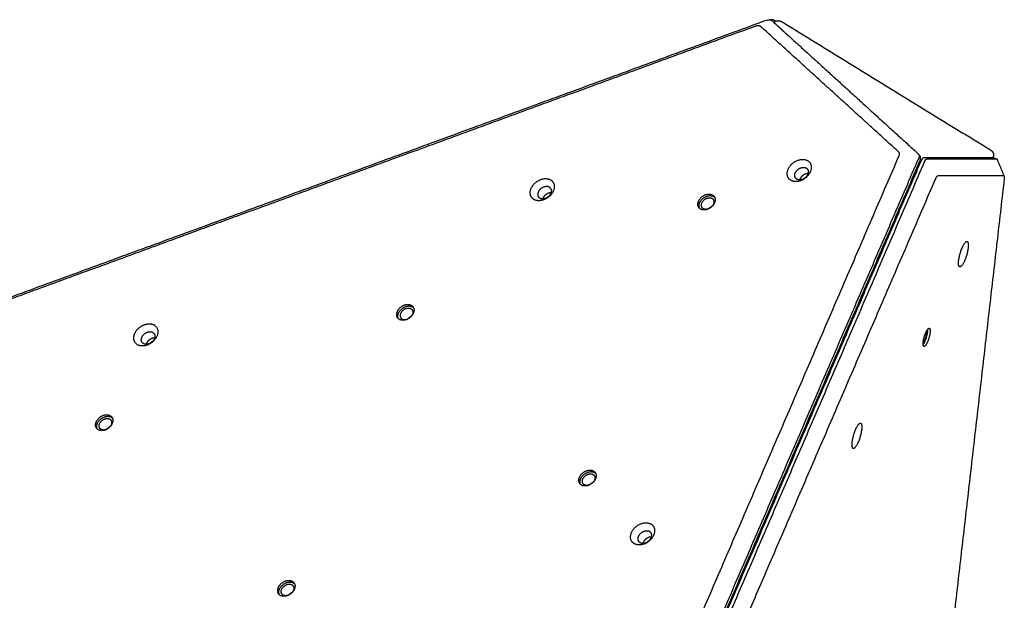
# Model space of a CAD drawing. Units: millimetres. Extents: x 2234 to 3001, y -523 to 266.
# Drawn here: x 2765 to 2851, y -101 to -50 of the extents above; entities that cross this region are included whole.
import ezdxf

# ---------------------------------------------------------------- set-up
doc = ezdxf.new("R2010")
doc.units = ezdxf.units.MM
doc.layers.add('Make2D$visible$lines', color=30, linetype='Continuous', true_color=0xff7f00)

msp = doc.modelspace()

# ---------------------------------------------------------------- linework, layer by layer
at = {"layer": 'Make2D$visible$lines'}
for points, degree in [([(2830.656, -50.029), (2784.467, -66.942), (2738.279, -83.855)], 2), ([(2738.557, -83.896), (2784.118, -67.213), (2829.679, -50.529)], 2), ([(2829.679, -50.529), (2829.774, -50.495), (2829.871, -50.477), (2829.965, -50.488), (2830.039, -50.525), (2830.096, -50.577)], 5), ([(2842.089, -61.48), (2836.092, -56.029), (2830.096, -50.577)], 2), ([(2830.656, -50.029), (2830.656, -50.029), (2830.657, -50.028), (2830.658, -50.028)], 3), ([(2831.075, -50.076), (2831.076, -50.076), (2831.076, -50.077), (2831.077, -50.077)], 3), ([(2831.077, -50.077), (2837.453, -55.874), (2843.828, -61.671)], 2), ([(2831.313, -50.077), (2831.312, -50.077), (2831.311, -50.076), (2831.31, -50.076)], 3), ([(2831.395, -50.128), (2831.354, -50.103), (2831.313, -50.077)], 2), ([(2832.019, -50.209), (2841.076, -55.777), (2850.134, -61.345)], 2), ([(2843.828, -61.671), (2843.829, -61.671), (2843.829, -61.672), (2843.83, -61.672)], 3), ([(2843.876, -61.726), (2843.93, -61.8), (2843.985, -61.874)], 2), ([(2842.143, -61.861), (2824.138, -103.599), (2806.133, -145.336)], 2), ([(2807.378, -146.68), (2825.63, -104.368), (2843.883, -62.056)], 2), ([(2844.003, -62.219), (2825.751, -104.531), (2807.498, -146.844)], 2), ([(2807.592, -146.901), (2825.845, -104.589), (2844.097, -62.277)], 2), ([(2844.376, -62.359), (2826.123, -104.671), (2807.87, -146.983)], 2), ([(2843.884, -62.053), (2843.884, -62.054), (2843.884, -62.055), (2843.883, -62.056)], 3), ([(2850.388, -62.038), (2847.333, -62.037), (2844.277, -62.036)], 2), ([(2844.376, -62.359), (2844.376, -62.358), (2844.377, -62.357), (2844.377, -62.356)], 3), ([(2844.556, -62.118), (2847.611, -62.119), (2850.667, -62.12)], 2), ([(2850.324, -62.028), (2850.32, -62.033), (2850.317, -62.038)], 2), ([(2850.384, -62.037), (2850.384, -62.037), (2850.384, -62.038)], 2), ([(2850.398, -62.039), (2850.537, -62.08), (2850.676, -62.121)], 2), ([(2850.668, -62.12), (2850.685, -62.12), (2850.7, -62.133), (2850.71, -62.157)], 3), ([(2850.71, -62.157), (2851.014, -62.891), (2851.319, -63.624)], 2), ([(2843.711, -63.173), (2843.651, -63.173), (2843.592, -63.173)], 2), ([(2809.348, -147.313), (2827.353, -105.575), (2845.358, -63.838)], 2), ([(2851.331, -63.84), (2846.533, -105.581), (2841.734, -147.323)], 2), ([(2845.358, -63.838), (2845.395, -63.751), (2845.435, -63.675), (2845.475, -63.621), (2845.509, -63.6), (2845.536, -63.6)], 5), ([(2851.283, -63.601), (2848.41, -63.601), (2845.536, -63.6)], 2)]:
    msp.add_open_spline(points, degree=degree, dxfattribs=at)
for points, knots in [([(2830.658, -50.028), (2830.737, -49.999), (2830.816, -49.987), (2830.962, -50.004), (2831.027, -50.033), (2831.075, -50.076)], [0, 0, 0, 0, 3.66162, 3.66162, 7.32324, 7.32324, 7.32324, 7.32324]), ([(2842.089, -61.48), (2842.102, -61.493), (2842.125, -61.518), (2842.161, -61.573), (2842.185, -61.651), (2842.181, -61.756), (2842.159, -61.825), (2842.143, -61.861)], [0, 0, 0, 0, 0.0548233, 0.1017329, 0.1964962, 0.2956669, 0.4133679, 0.4133679, 0.4133679, 0.4133679]), ([(2843.83, -61.672), (2843.877, -61.716), (2843.906, -61.772), (2843.925, -61.906), (2843.915, -61.981), (2843.884, -62.053)], [0, 0, 0, 0, 3.66162, 3.66162, 7.32324, 7.32324, 7.32324, 7.32324]), ([(2844.377, -62.356), (2844.409, -62.284), (2844.444, -62.225), (2844.506, -62.142), (2844.532, -62.119), (2844.555, -62.118)], [0, 0, 0, 0, 3.66162, 3.66162, 7.32324, 7.32324, 7.32324, 7.32324]), ([(2851.283, -63.601), (2851.289, -63.601), (2851.302, -63.604), (2851.323, -63.626), (2851.336, -63.672), (2851.34, -63.747), (2851.335, -63.805), (2851.331, -63.84)], [0, 0, 0, 0, 0.0190226, 0.0369525, 0.0868545, 0.1594955, 0.2626316, 0.2626316, 0.2626316, 0.2626316])]:
    msp.add_open_spline(points, degree=3, knots=knots, dxfattribs=at)
for points, weights in [([(2831.31, -50.076), (2831.13, -49.966), (2830.922, -50.001)], [1, 0.93694531351, 1]), ([(2831.204, -50.193), (2831.238, -50.205), (2831.271, -50.222)], [1, 0.997804293074, 1]), ([(2843.98, -61.869), (2843.966, -61.85), (2843.948, -61.834)], [1, 0.99633700167, 1]), ([(2844.003, -62.219), (2844.09, -62.018), (2843.985, -61.874)], [1, 0.885383644853, 0.966877734884]), ([(2844.277, -62.036), (2844.201, -62.036), (2844.097, -62.277)], [1, 0.866025403642, 1]), ([(2850.334, -62.013), (2850.34, -62.025), (2850.346, -62.038)], [0.933075892598, 0.93332636857, 0.934569682679]), ([(2850.384, -62.037), (2850.387, -61.983), (2850.374, -61.93)], [1, 0.989141513321, 1]), ([(2850.398, -62.039), (2850.393, -62.038), (2850.388, -62.038)], [1, 0.989772598313, 1]), ([(2825.366, -65.387), (2825.814, -65.213), (2826.083, -65.463)], [1, 0.801379654313, 0.872141040815]), ([(2825.602, -66.451), (2825.578, -66.463), (2825.554, -66.472)], [1, 0.999401217721, 1]), ([(2825.868, -66.251), (2825.702, -66.323), (2825.583, -66.46)], [1, 0.975679979358, 1]), ([(2799.11, -75.001), (2799.557, -74.828), (2799.826, -75.077)], [1, 0.801379656555, 0.872141041987]), ([(2799.346, -76.066), (2799.322, -76.077), (2799.297, -76.087)], [1, 0.999401217718, 1]), ([(2799.611, -75.865), (2799.445, -75.938), (2799.327, -76.075)], [1, 0.975679979119, 1]), ([(2844.553, -77.136), (2844.587, -77.433), (2844.396, -77.884)], [0.957414014201, 0.730224415155, 1]), ([(2844.638, -76.996), (2844.663, -77.413), (2844.42, -77.988)], [0.933857308051, 0.745108763701, 1]), ([(2777.262, -77.731), (2776.74, -77.729), (2776.538, -78.226)], [0.965962284571, 0.725249449175, 1]), ([(2844.42, -77.988), (2844.34, -78.177), (2844.259, -78.288)], [1, 0.899104741086, 0.867721868822]), ([(2844.396, -77.884), (2844.329, -78.043), (2844.263, -78.124)], [1, 0.885502468706, 0.860523463832]), ([(2776.538, -78.226), (2776.528, -78.251), (2776.52, -78.276)], [1, 0.999062512314, 1]), ([(2772.853, -84.616), (2773.301, -84.442), (2773.57, -84.692)], [1, 0.801379656547, 0.87214104199]), ([(2773.089, -85.68), (2773.065, -85.692), (2773.041, -85.701)], [1, 0.999401217721, 1]), ([(2773.355, -85.48), (2773.189, -85.552), (2773.07, -85.689)], [1, 0.975679979122, 1]), ([(2814.99, -89.44), (2815.438, -89.266), (2815.707, -89.516)], [1, 0.801379656561, 0.872141041989]), ([(2815.226, -90.504), (2815.202, -90.516), (2815.178, -90.525)], [1, 0.999401217724, 1]), ([(2815.492, -90.304), (2815.326, -90.376), (2815.207, -90.513)], [1, 0.97567997912, 1]), ([(2788.734, -99.054), (2789.181, -98.881), (2789.45, -99.13)], [1, 0.801379656543, 0.87214104199]), ([(2788.97, -100.119), (2788.946, -100.13), (2788.921, -100.14)], [1, 0.999401217721, 1]), ([(2789.235, -99.918), (2789.069, -99.991), (2788.95, -100.128)], [1, 0.975679979121, 1])]:
    msp.add_rational_spline(points, weights, degree=2, dxfattribs=at)
for points, weights, knots in [([(2831.256, -50.24), (2831.352, -50.12), (2831.502, -50.091), (2831.555, -50.08), (2831.609, -50.08), (2831.682, -50.08), (2831.752, -50.097), (2831.895, -50.131), (2832.019, -50.209)], [1, 0.939575254606, 1, 0.994557384195, 1, 0.993650445823, 1, 0.98712142129, 1], [0, 0, 0, 0.2939451, 0.2939451, 0.4019588, 0.4019588, 0.5458219, 0.5458219, 0.836796, 0.836796, 0.836796]), ([(2850.134, -61.345), (2850.184, -61.376), (2850.228, -61.415), (2850.287, -61.468), (2850.328, -61.536), (2850.396, -61.644), (2850.4, -61.771), (2850.403, -61.912), (2850.324, -62.028)], [1, 0.995665008801, 1, 0.989996285567, 1, 0.965411466302, 1, 0.95151613332, 1], [0, 0, 0, 0.1175119, 0.1175119, 0.2746622, 0.2746622, 0.5237657, 0.5237657, 0.7959034, 0.7959034, 0.7959034]), ([(2832.631, -63.921), (2831.979, -63.364), (2832.806, -62.576), (2833.633, -61.789), (2834.286, -62.345)], [1, 0.707106781187, 1, 0.707106781187, 1], [-36.128316, -36.128316, -36.128316, -18.064158, -18.064158, 0, 0, 0]), ([(2834.286, -62.345), (2834.938, -62.902), (2834.111, -63.69), (2833.283, -64.478), (2832.631, -63.921)], [1, 0.707106781625, 1, 0.707106781625, 1], [-36.128315, -36.128315, -36.128315, -18.064158, -18.064158, 0, 0, 0]), ([(2833.191, -63.851), (2832.822, -63.536), (2833.29, -63.091), (2833.758, -62.645), (2834.126, -62.96)], [1, 0.707106781186, 1, 0.707106781186, 1], [0, 0, 0, 10.210176, 10.210176, 20.420352, 20.420352, 20.420352]), ([(2834.126, -62.96), (2834.495, -63.275), (2834.027, -63.72), (2833.56, -64.165), (2833.191, -63.851)], [1, 0.707106781187, 1, 0.707106781187, 1], [0, 0, 0, 10.210176, 10.210176, 20.420352, 20.420352, 20.420352]), ([(2834.23, -63.405), (2833.934, -63.404), (2833.691, -63.635), (2833.542, -63.777), (2833.488, -63.951)], [0.859945010997, 0.822958764648, 1, 0.883451075461, 0.859657127403], [-16.381784, -16.381784, -16.381784, -10.210176, -10.210176, -6.147313, -6.147313, -6.147313]), ([(2810.226, -65.591), (2809.574, -65.034), (2810.401, -64.246), (2811.228, -63.458), (2811.881, -64.015)], [1, 0.707106781187, 1, 0.707106900396, 1], [-36.128316, -36.128316, -36.128316, -18.064156, -18.064156, 0, 0, 0]), ([(2811.881, -64.015), (2812.533, -64.572), (2811.706, -65.36), (2810.878, -66.147), (2810.226, -65.591)], [1, 0.707106781185, 1, 0.707106781185, 1], [-36.128316, -36.128316, -36.128316, -18.064158, -18.064158, 0, 0, 0]), ([(2811.721, -64.63), (2811.353, -64.315), (2810.885, -64.76), (2810.417, -65.206), (2810.786, -65.52)], [1, 0.707106780523, 1, 0.707106780523, 1], [-20.420352, -20.420352, -20.420352, -10.210176, -10.210176, 0, 0, 0]), ([(2811.721, -64.63), (2812.09, -64.945), (2811.622, -65.39), (2811.155, -65.835), (2810.786, -65.52)], [1, 0.70710678185, 1, 0.70710678185, 1], [0, 0, 0, 10.210176, 10.210176, 20.420352, 20.420352, 20.420352]), ([(2811.825, -65.074), (2811.529, -65.074), (2811.286, -65.305), (2811.137, -65.447), (2811.083, -65.62)], [0.859945010992, 0.822958764646, 1, 0.883451075446, 0.859657127394], [-16.381784, -16.381784, -16.381784, -10.210176, -10.210176, -6.147313, -6.147313, -6.147313]), ([(2825.266, -65.251), (2826.014, -64.961), (2826.123, -65.589), (2826.231, -66.218), (2825.483, -66.507)], [1, 0.707106781165, 1, 0.707106781165, 1], [0, 0, 0, 12.95907, 12.95907, 25.918139, 25.918139, 25.918139]), ([(2825.483, -66.507), (2824.735, -66.797), (2824.627, -66.169), (2824.518, -65.54), (2825.266, -65.251)], [1, 0.707106781209, 1, 0.707106781209, 1], [0, 0, 0, 12.95907, 12.95907, 25.918139, 25.918139, 25.918139]), ([(2824.767, -66.431), (2824.738, -66.371), (2824.727, -66.305), (2824.618, -65.676), (2825.366, -65.387)], [1, 0.990517926393, 1, 0.707106783065, 1], [0, 0, 0, 0.133138, 0.133138, 13.092208, 13.092208, 13.092208]), ([(2825.554, -66.472), (2825.01, -66.683), (2824.931, -66.226), (2824.852, -65.769), (2825.396, -65.558)], [1, 0.707106781205, 1, 0.707106781205, 1], [0, 0, 0, 9.424778, 9.424778, 18.849556, 18.849556, 18.849556]), ([(2825.396, -65.558), (2825.94, -65.347), (2826.019, -65.804), (2826.061, -66.047), (2825.845, -66.276)], [1, 0.707106781168, 1, 0.819720712988, 0.861369550193], [0, 0, 0, 9.424778, 9.424778, 15.225842, 15.225842, 15.225842]), ([(2847.478, -71.531), (2847.168, -71.557), (2847.463, -70.45), (2847.758, -69.344), (2848.068, -69.318)], [1, 0.707106781187, 1, 0.707106781187, 1], [-36.128316, -36.128316, -36.128316, -18.064158, -18.064158, 0, 0, 0]), ([(2848.068, -69.318), (2848.379, -69.292), (2848.084, -70.398), (2847.789, -71.505), (2847.478, -71.531)], [1, 0.707106781625, 1, 0.707106781625, 1], [-36.128315, -36.128315, -36.128315, -18.064158, -18.064158, 0, 0, 0]), ([(2799.227, -76.122), (2798.479, -76.412), (2798.37, -75.783), (2798.262, -75.155), (2799.01, -74.865)], [1, 0.707106781195, 1, 0.707106781195, 1], [0, 0, 0, 12.95907, 12.95907, 25.918139, 25.918139, 25.918139]), ([(2798.51, -76.046), (2798.482, -75.985), (2798.47, -75.919), (2798.362, -75.291), (2799.11, -75.001)], [1, 0.990517925568, 1, 0.707106781187, 1], [0, 0, 0, 0.133138, 0.133138, 13.092208, 13.092208, 13.092208]), ([(2799.139, -75.173), (2798.595, -75.383), (2798.674, -75.84), (2798.753, -76.297), (2799.297, -76.087)], [1, 0.707106782064, 1, 0.707106782064, 1], [-18.849556, -18.849556, -18.849556, -9.424778, -9.424778, 0, 0, 0]), ([(2799.01, -74.865), (2799.758, -74.575), (2799.866, -75.204), (2799.975, -75.832), (2799.227, -76.122)], [1, 0.707106781178, 1, 0.707106781178, 1], [0, 0, 0, 12.95907, 12.95907, 25.918139, 25.918139, 25.918139]), ([(2799.139, -75.173), (2799.683, -74.962), (2799.762, -75.419), (2799.804, -75.662), (2799.588, -75.89)], [1, 0.707106780309, 1, 0.81972071318, 0.861369549453], [0, 0, 0, 9.424778, 9.424778, 15.225842, 15.225842, 15.225842]), ([(2775.512, -77.371), (2775.902, -76.41), (2776.881, -76.499), (2777.859, -76.587), (2777.469, -77.547)], [1, 0.707106781191, 1, 0.707106781191, 1], [-36.128316, -36.128316, -36.128316, -18.064158, -18.064158, 0, 0, 0]), ([(2776.138, -77.681), (2776.358, -77.138), (2776.911, -77.188), (2777.464, -77.238), (2777.244, -77.781)], [1, 0.707106781204, 1, 0.707106781204, 1], [0, 0, 0, 10.210176, 10.210176, 20.420352, 20.420352, 20.420352]), ([(2844.478, -77.295), (2844.772, -76.599), (2844.859, -76.979), (2844.946, -77.36), (2844.652, -78.056)], [1, 0.707106781165, 1, 0.707106781165, 1], [0, 0, 0, 12.95907, 12.95907, 25.918139, 25.918139, 25.918139]), ([(2777.469, -77.547), (2777.079, -78.508), (2776.1, -78.42), (2775.121, -78.331), (2775.512, -77.371)], [1, 0.707106782059, 1, 0.707106782059, 1], [-36.128315, -36.128315, -36.128315, -18.064158, -18.064158, 0, 0, 0]), ([(2777.244, -77.781), (2777.023, -78.324), (2776.47, -78.274), (2775.917, -78.224), (2776.138, -77.681)], [1, 0.70710678117, 1, 0.70710678117, 1], [0, 0, 0, 10.210176, 10.210176, 20.420352, 20.420352, 20.420352]), ([(2844.652, -78.056), (2844.357, -78.753), (2844.27, -78.372), (2844.183, -77.992), (2844.478, -77.295)], [1, 0.707106781209, 1, 0.707106781209, 1], [0, 0, 0, 12.95907, 12.95907, 25.918139, 25.918139, 25.918139]), ([(2772.97, -85.736), (2772.222, -86.026), (2772.114, -85.398), (2772.005, -84.769), (2772.753, -84.48)], [1, 0.707106781198, 1, 0.707106781198, 1], [0, 0, 0, 12.95907, 12.95907, 25.918139, 25.918139, 25.918139]), ([(2772.254, -85.66), (2772.225, -85.6), (2772.214, -85.534), (2772.105, -84.905), (2772.853, -84.616)], [1, 0.990517925569, 1, 0.70710678119, 1], [0, 0, 0, 0.133138, 0.133138, 13.092208, 13.092208, 13.092208]), ([(2773.041, -85.701), (2772.497, -85.912), (2772.418, -85.455), (2772.339, -84.998), (2772.883, -84.787)], [1, 0.707106781192, 1, 0.707106781192, 1], [0, 0, 0, 9.424778, 9.424778, 18.849556, 18.849556, 18.849556]), ([(2772.753, -84.48), (2773.501, -84.19), (2773.61, -84.818), (2773.718, -85.447), (2772.97, -85.736)], [1, 0.707106781175, 1, 0.707106781175, 1], [0, 0, 0, 12.95907, 12.95907, 25.918139, 25.918139, 25.918139]), ([(2772.883, -84.787), (2773.427, -84.576), (2773.506, -85.033), (2773.548, -85.276), (2773.332, -85.505)], [1, 0.707106781181, 1, 0.819720713008, 0.861369550193], [0, 0, 0, 9.424778, 9.424778, 15.225842, 15.225842, 15.225842]), ([(2838.194, -87.361), (2837.883, -87.387), (2838.178, -86.281), (2838.473, -85.175), (2838.784, -85.149)], [1, 0.707106781187, 1, 0.707106900396, 1], [-36.128316, -36.128316, -36.128316, -18.064156, -18.064156, 0, 0, 0]), ([(2838.784, -85.149), (2839.094, -85.123), (2838.799, -86.229), (2838.504, -87.335), (2838.194, -87.361)], [1, 0.707106781185, 1, 0.707106781185, 1], [-36.128316, -36.128316, -36.128316, -18.064158, -18.064158, 0, 0, 0]), ([(2814.89, -89.304), (2815.638, -89.014), (2815.747, -89.642), (2815.855, -90.271), (2815.107, -90.561)], [1, 0.707106781185, 1, 0.707106781185, 1], [0, 0, 0, 12.95907, 12.95907, 25.918139, 25.918139, 25.918139]), ([(2815.107, -90.561), (2814.359, -90.85), (2814.251, -90.222), (2814.142, -89.593), (2814.89, -89.304)], [1, 0.707106781188, 1, 0.707106781188, 1], [0, 0, 0, 12.95907, 12.95907, 25.918139, 25.918139, 25.918139]), ([(2814.391, -90.484), (2814.362, -90.424), (2814.351, -90.358), (2814.242, -89.729), (2814.99, -89.44)], [1, 0.990517925568, 1, 0.70710678118, 1], [0, 0, 0, 0.133138, 0.133138, 13.092208, 13.092208, 13.092208]), ([(2815.178, -90.525), (2814.634, -90.736), (2814.555, -90.279), (2814.476, -89.822), (2815.02, -89.611)], [1, 0.707106780299, 1, 0.707106780299, 1], [0, 0, 0, 9.424778, 9.424778, 18.849556, 18.849556, 18.849556]), ([(2815.02, -89.611), (2815.564, -89.4), (2815.643, -89.857), (2815.685, -90.1), (2815.469, -90.329)], [1, 0.707106782075, 1, 0.819720712819, 0.861369550958], [0, 0, 0, 9.424778, 9.424778, 15.225842, 15.225842, 15.225842]), ([(2818.972, -95.583), (2818.32, -95.027), (2819.147, -94.239), (2819.975, -93.451), (2820.627, -94.008)], [1, 0.707106900396, 1, 0.707106781187, 1], [-36.128316, -36.128316, -36.128316, -18.06416, -18.06416, 0, 0, 0]), ([(2820.627, -94.008), (2821.279, -94.565), (2820.452, -95.352), (2819.625, -96.14), (2818.972, -95.583)], [1, 0.707106781187, 1, 0.707106781187, 1], [-36.128316, -36.128316, -36.128316, -18.064158, -18.064158, 0, 0, 0]), ([(2819.532, -95.513), (2819.164, -95.198), (2819.631, -94.753), (2820.099, -94.308), (2820.468, -94.623)], [1, 0.707106781851, 1, 0.707106781851, 1], [0, 0, 0, 10.210176, 10.210176, 20.420352, 20.420352, 20.420352]), ([(2819.532, -95.513), (2819.901, -95.828), (2820.369, -95.383), (2820.836, -94.937), (2820.468, -94.623)], [1, 0.707106780522, 1, 0.707106780522, 1], [-20.420352, -20.420352, -20.420352, -10.210176, -10.210176, 0, 0, 0]), ([(2820.571, -95.067), (2820.275, -95.066), (2820.032, -95.298), (2819.883, -95.439), (2819.83, -95.613)], [0.859945011002, 0.822958764651, 1, 0.883451075451, 0.859657127401], [-16.381784, -16.381784, -16.381784, -10.210176, -10.210176, -6.147313, -6.147313, -6.147313]), ([(2788.851, -100.175), (2788.103, -100.465), (2787.994, -99.836), (2787.886, -99.208), (2788.634, -98.918)], [1, 0.707106781201, 1, 0.707106781201, 1], [0, 0, 0, 12.95907, 12.95907, 25.918139, 25.918139, 25.918139]), ([(2788.134, -100.099), (2788.105, -100.038), (2788.094, -99.972), (2787.986, -99.344), (2788.734, -99.054)], [1, 0.990517925569, 1, 0.707106781193, 1], [0, 0, 0, 0.133138, 0.133138, 13.092208, 13.092208, 13.092208]), ([(2788.921, -100.14), (2788.377, -100.35), (2788.298, -99.893), (2788.219, -99.436), (2788.763, -99.226)], [1, 0.707106781196, 1, 0.707106781196, 1], [0, 0, 0, 9.424778, 9.424778, 18.849556, 18.849556, 18.849556]), ([(2788.634, -98.918), (2789.382, -98.628), (2789.49, -99.257), (2789.599, -99.885), (2788.851, -100.175)], [1, 0.707106781172, 1, 0.707106781172, 1], [0, 0, 0, 12.95907, 12.95907, 25.918139, 25.918139, 25.918139]), ([(2788.763, -99.226), (2789.307, -99.015), (2789.386, -99.472), (2789.428, -99.715), (2789.212, -99.943)], [1, 0.707106781177, 1, 0.81972071301, 0.86136955019], [0, 0, 0, 9.424778, 9.424778, 15.225842, 15.225842, 15.225842])]:
    msp.add_rational_spline(points, weights, degree=2, knots=knots, dxfattribs=at)

doc.saveas('drawing.dxf')
